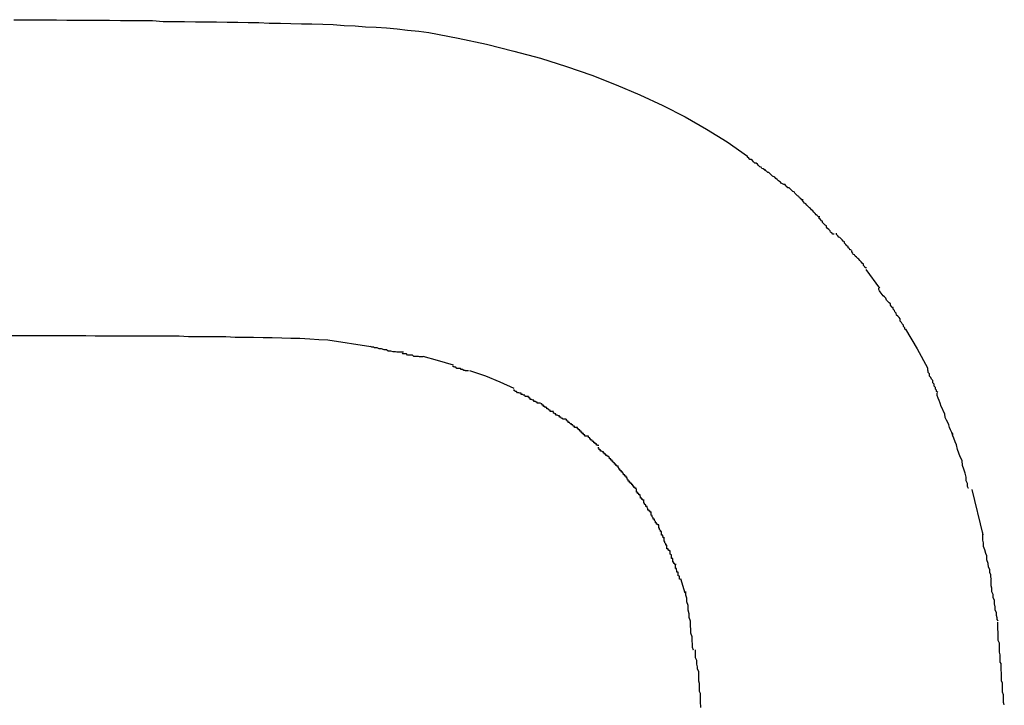
# Model space of a CAD drawing. Extents: x -57 to 57, y -22 to 22.
# Drawn here: x 35 to 36, y 15 to 15 of the extents above; entities that cross this region are included whole.
import ezdxf

# ---------------------------------------------------------------- set-up
doc = ezdxf.new("R2010")
doc.units = 0
doc.layers.get('0').update_dxf_attribs({"linetype": 'CONTINUOUS'})

msp = doc.modelspace()

# ---------------------------------------------------------------- linework, layer by layer
at = {"color": 0}
for points in [[(35.325, 15.1278), (35.3276, 15.1278), (35.3301, 15.1278), (35.3328, 15.1278), (35.3354, 15.1278), (35.3379, 15.1277), (35.3406, 15.1277), (35.3431, 15.1277), (35.3457, 15.1277), (35.3482, 15.1277), (35.3509, 15.1276), (35.3534, 15.1276), (35.356, 15.1276), (35.3586, 15.1276), (35.3612, 15.1274), (35.3637, 15.1274), (35.3664, 15.1274), (35.369, 15.1273), (35.3715, 15.1273), (35.3741, 15.1273), (35.3767, 15.1272), (35.3793, 15.1272), (35.3818, 15.1271), (35.3844, 15.1271), (35.3869, 15.127), (35.3896, 15.127), (35.3921, 15.1269), (35.3947, 15.1268), (35.3972, 15.1268), (35.3999, 15.1267), (35.4024, 15.1266), (35.405, 15.1264), (35.4077, 15.1263), (35.4102, 15.1261), (35.4128, 15.126), (35.4153, 15.1258), (35.4179, 15.1256), (35.4204, 15.1253), (35.4231, 15.125), (35.4255, 15.1247)], [(35.4255, 15.1247), (35.4326, 15.1233), (35.4395, 15.1219), (35.4461, 15.1202), (35.4526, 15.1185), (35.4589, 15.1165), (35.465, 15.1144), (35.4709, 15.112), (35.4766, 15.1096), (35.4822, 15.107), (35.4876, 15.1043), (35.4928, 15.1013), (35.4978, 15.0982), (35.5027, 15.0948)], [(35.5071, 15.0915), (35.5071, 15.0915), (35.5068, 15.0915), (35.5065, 15.0917), (35.5062, 15.0918), (35.506, 15.0921), (35.5057, 15.0922), (35.5054, 15.0925), (35.5051, 15.0928), (35.5048, 15.0931), (35.5045, 15.0931), (35.5042, 15.0934), (35.5039, 15.0937), (35.5036, 15.094), (35.5033, 15.094), (35.503, 15.0943), (35.5027, 15.0945), (35.5027, 15.0948)], [(35.5071, 15.0915), (35.5071, 15.0915), (35.5068, 15.0915), (35.5065, 15.0917), (35.5062, 15.0918), (35.506, 15.0921), (35.5057, 15.0922), (35.5054, 15.0925), (35.5051, 15.0928), (35.5048, 15.0931), (35.5045, 15.0931), (35.5042, 15.0934), (35.5039, 15.0937), (35.5036, 15.094), (35.5033, 15.094), (35.503, 15.0943), (35.5027, 15.0945), (35.5027, 15.0948)], [(35.5118, 15.0879), (35.5118, 15.0879), (35.5115, 15.0879), (35.5112, 15.0881), (35.5109, 15.0882), (35.5107, 15.0885), (35.5102, 15.0888), (35.5099, 15.0891), (35.5096, 15.0894), (35.5093, 15.0897), (35.5088, 15.0899), (35.5085, 15.0902), (35.5082, 15.0905), (35.5079, 15.0908), (35.5076, 15.0908), (35.5073, 15.0911), (35.507, 15.0913), (35.5069, 15.0916)], [(35.5118, 15.0879), (35.5118, 15.0879), (35.5115, 15.0879), (35.5112, 15.0881), (35.5109, 15.0882), (35.5107, 15.0885), (35.5102, 15.0888), (35.5099, 15.0891), (35.5096, 15.0894), (35.5093, 15.0897), (35.5088, 15.0899), (35.5085, 15.0902), (35.5082, 15.0905), (35.5079, 15.0908), (35.5076, 15.0908), (35.5073, 15.0911), (35.507, 15.0913), (35.5069, 15.0916)], [(35.5162, 15.0842), (35.5162, 15.0842), (35.5159, 15.0842), (35.5156, 15.0845), (35.5153, 15.0847), (35.5151, 15.085), (35.5148, 15.0852), (35.5145, 15.0855), (35.5142, 15.0858), (35.514, 15.0861), (35.5137, 15.0862), (35.5134, 15.0865), (35.5131, 15.0868), (35.5128, 15.0871), (35.5125, 15.0871), (35.5122, 15.0874), (35.5119, 15.0876), (35.5119, 15.0879)], [(35.5162, 15.0842), (35.5162, 15.0842), (35.5159, 15.0842), (35.5156, 15.0845), (35.5153, 15.0847), (35.5151, 15.085), (35.5148, 15.0852), (35.5145, 15.0855), (35.5142, 15.0858), (35.514, 15.0861), (35.5137, 15.0862), (35.5134, 15.0865), (35.5131, 15.0868), (35.5128, 15.0871), (35.5125, 15.0871), (35.5122, 15.0874), (35.5119, 15.0876), (35.5119, 15.0879)], [(35.5202, 15.0801), (35.5202, 15.0801), (35.5199, 15.0801), (35.5196, 15.0804), (35.5193, 15.0806), (35.5191, 15.0809), (35.5188, 15.0812), (35.5185, 15.0815), (35.5182, 15.0818), (35.518, 15.0821), (35.5177, 15.0823), (35.5174, 15.0826), (35.5171, 15.0829), (35.5168, 15.0832), (35.5165, 15.0834), (35.5163, 15.0837), (35.516, 15.084), (35.516, 15.0843)], [(35.5202, 15.0801), (35.5202, 15.0801), (35.5199, 15.0801), (35.5196, 15.0804), (35.5193, 15.0806), (35.5191, 15.0809), (35.5188, 15.0812), (35.5185, 15.0815), (35.5182, 15.0818), (35.518, 15.0821), (35.5177, 15.0823), (35.5174, 15.0826), (35.5171, 15.0829), (35.5168, 15.0832), (35.5165, 15.0834), (35.5163, 15.0837), (35.516, 15.084), (35.516, 15.0843)], [(35.5237, 15.0759), (35.5237, 15.0759), (35.5234, 15.0759), (35.5231, 15.0762), (35.5228, 15.0764), (35.5227, 15.0767), (35.5224, 15.077), (35.5221, 15.0773), (35.5218, 15.0776), (35.5218, 15.0779), (35.5215, 15.0781), (35.5212, 15.0784), (35.5209, 15.0787), (35.5209, 15.079), (35.5206, 15.0791), (35.5204, 15.0794), (35.5201, 15.0797), (35.5201, 15.08)], [(35.5237, 15.0759), (35.5237, 15.0759), (35.5234, 15.0759), (35.5231, 15.0762), (35.5228, 15.0764), (35.5227, 15.0767), (35.5224, 15.077), (35.5221, 15.0773), (35.5218, 15.0776), (35.5218, 15.0779), (35.5215, 15.0781), (35.5212, 15.0784), (35.5209, 15.0787), (35.5209, 15.079), (35.5206, 15.0791), (35.5204, 15.0794), (35.5201, 15.0797), (35.5201, 15.08)], [(35.5278, 15.0721), (35.5278, 15.0721), (35.5275, 15.0721), (35.5274, 15.0724), (35.5271, 15.0726), (35.5271, 15.0729), (35.5268, 15.0731), (35.5265, 15.0734), (35.5262, 15.0737), (35.5262, 15.074), (35.5259, 15.0742), (35.5256, 15.0745), (35.5253, 15.0748), (35.5251, 15.0751), (35.5248, 15.0752), (35.5246, 15.0755), (35.5243, 15.0758), (35.5243, 15.0761)], [(35.5278, 15.0721), (35.5278, 15.0721), (35.5275, 15.0721), (35.5274, 15.0724), (35.5271, 15.0726), (35.5271, 15.0729), (35.5268, 15.0731), (35.5265, 15.0734), (35.5262, 15.0737), (35.5262, 15.074), (35.5259, 15.0742), (35.5256, 15.0745), (35.5253, 15.0748), (35.5251, 15.0751), (35.5248, 15.0752), (35.5246, 15.0755), (35.5243, 15.0758), (35.5243, 15.0761)], [(35.5315, 15.0677), (35.5315, 15.0677), (35.5312, 15.0677), (35.5311, 15.068), (35.5308, 15.0683), (35.5308, 15.0686), (35.5305, 15.0689), (35.5302, 15.0692), (35.5299, 15.0695), (35.5297, 15.0698), (35.5294, 15.07), (35.5291, 15.0703), (35.5288, 15.0706), (35.5286, 15.0709), (35.5283, 15.071), (35.5282, 15.0713), (35.528, 15.0716), (35.528, 15.0719)], [(35.5315, 15.0677), (35.5315, 15.0677), (35.5312, 15.0677), (35.5311, 15.068), (35.5308, 15.0683), (35.5308, 15.0686), (35.5305, 15.0689), (35.5302, 15.0692), (35.5299, 15.0695), (35.5297, 15.0698), (35.5294, 15.07), (35.5291, 15.0703), (35.5288, 15.0706), (35.5286, 15.0709), (35.5283, 15.071), (35.5282, 15.0713), (35.528, 15.0716), (35.528, 15.0719)], [(35.5314, 15.0673), (35.5347, 15.0628)], [(35.538, 15.0581), (35.538, 15.0581), (35.5377, 15.0581), (35.5376, 15.0584), (35.5373, 15.0587), (35.5373, 15.059), (35.537, 15.0593), (35.5367, 15.0596), (35.5364, 15.0599), (35.5362, 15.0604), (35.5359, 15.0607), (35.5356, 15.061), (35.5353, 15.0613), (35.5351, 15.0616), (35.5348, 15.0619), (35.5347, 15.0622), (35.5345, 15.0625), (35.5345, 15.0628)], [(35.538, 15.0581), (35.538, 15.0581), (35.5377, 15.0581), (35.5376, 15.0584), (35.5373, 15.0587), (35.5373, 15.059), (35.537, 15.0593), (35.5367, 15.0596), (35.5364, 15.0599), (35.5362, 15.0604), (35.5359, 15.0607), (35.5356, 15.061), (35.5353, 15.0613), (35.5351, 15.0616), (35.5348, 15.0619), (35.5347, 15.0622), (35.5345, 15.0625), (35.5345, 15.0628)], [(35.5411, 15.0527), (35.5411, 15.0527), (35.5408, 15.0529), (35.5408, 15.0532), (35.5405, 15.0535), (35.5405, 15.0539), (35.5402, 15.0542), (35.54, 15.0545), (35.5397, 15.0548), (35.5397, 15.0554), (35.5394, 15.0557), (35.5391, 15.056), (35.5388, 15.0563), (35.5387, 15.0568), (35.5384, 15.0571), (35.5383, 15.0574), (35.538, 15.0577), (35.538, 15.0581)], [(35.5411, 15.0527), (35.5411, 15.0527), (35.5408, 15.0529), (35.5408, 15.0532), (35.5405, 15.0535), (35.5405, 15.0539), (35.5402, 15.0542), (35.54, 15.0545), (35.5397, 15.0548), (35.5397, 15.0554), (35.5394, 15.0557), (35.5391, 15.056), (35.5388, 15.0563), (35.5387, 15.0568), (35.5384, 15.0571), (35.5383, 15.0574), (35.538, 15.0577), (35.538, 15.0581)], [(35.4011, 15.0502), (35.3989, 15.0503), (35.3967, 15.0505), (35.3943, 15.0506), (35.3921, 15.0506), (35.3899, 15.0507), (35.3876, 15.0508), (35.3854, 15.0508), (35.3831, 15.0509), (35.3808, 15.0509), (35.3786, 15.0509), (35.3764, 15.051), (35.3741, 15.051), (35.3718, 15.051), (35.3696, 15.051), (35.3673, 15.051), (35.3651, 15.0512), (35.3627, 15.0512), (35.3605, 15.0512), (35.3583, 15.0512), (35.356, 15.0512), (35.3538, 15.0512), (35.3514, 15.0512), (35.3492, 15.0512), (35.347, 15.0512), (35.3447, 15.0512), (35.3425, 15.0513), (35.3402, 15.0513), (35.3379, 15.0513), (35.3357, 15.0513), (35.3335, 15.0513), (35.3313, 15.0513), (35.3289, 15.0513), (35.3267, 15.0513), (35.3245, 15.0513)], [(35.541, 15.0529), (35.5438, 15.0481), (35.5463, 15.0435)], [(35.4115, 15.0486), (35.4011, 15.0502)], [(35.4194, 15.0473), (35.4194, 15.0473), (35.4188, 15.0473), (35.4184, 15.0473), (35.4178, 15.0473), (35.4175, 15.0474), (35.4169, 15.0474), (35.4163, 15.0476), (35.4157, 15.0476), (35.4153, 15.0479), (35.4147, 15.0479), (35.4141, 15.0481), (35.4135, 15.0481), (35.413, 15.0484), (35.4124, 15.0484), (35.4121, 15.0485), (35.4117, 15.0485), (35.4114, 15.0487)], [(35.4194, 15.0473), (35.4194, 15.0473), (35.4188, 15.0473), (35.4184, 15.0473), (35.4178, 15.0473), (35.4175, 15.0474), (35.4169, 15.0474), (35.4163, 15.0476), (35.4157, 15.0476), (35.4153, 15.0479), (35.4147, 15.0479), (35.4141, 15.0481), (35.4135, 15.0481), (35.413, 15.0484), (35.4124, 15.0484), (35.4121, 15.0485), (35.4117, 15.0485), (35.4114, 15.0487)], [(35.4242, 15.0462), (35.4242, 15.0462), (35.4239, 15.0462), (35.4236, 15.0462), (35.4233, 15.0462), (35.423, 15.0463), (35.4225, 15.0463), (35.4222, 15.0463), (35.4219, 15.0463), (35.4216, 15.0466), (35.421, 15.0466), (35.4207, 15.0466), (35.4204, 15.0466), (35.4201, 15.0469), (35.4198, 15.0469), (35.4195, 15.0469), (35.4192, 15.0469), (35.4191, 15.0471)], [(35.4242, 15.0462), (35.4242, 15.0462), (35.4239, 15.0462), (35.4236, 15.0462), (35.4233, 15.0462), (35.423, 15.0463), (35.4225, 15.0463), (35.4222, 15.0463), (35.4219, 15.0463), (35.4216, 15.0466), (35.421, 15.0466), (35.4207, 15.0466), (35.4204, 15.0466), (35.4201, 15.0469), (35.4198, 15.0469), (35.4195, 15.0469), (35.4192, 15.0469), (35.4191, 15.0471)], [(35.4315, 15.0442), (35.4276, 15.0453), (35.4242, 15.0463)], [(35.4351, 15.0428), (35.4351, 15.0428), (35.4348, 15.0428), (35.4346, 15.0428), (35.4343, 15.0428), (35.4343, 15.0429), (35.434, 15.0429), (35.4337, 15.0431), (35.4334, 15.0431), (35.4332, 15.0434), (35.4329, 15.0434), (35.4326, 15.0434), (35.4323, 15.0434), (35.4321, 15.0437), (35.4318, 15.0437), (35.4317, 15.0438), (35.4314, 15.0438), (35.4314, 15.044)], [(35.4351, 15.0428), (35.4351, 15.0428), (35.4348, 15.0428), (35.4346, 15.0428), (35.4343, 15.0428), (35.4343, 15.0429), (35.434, 15.0429), (35.4337, 15.0431), (35.4334, 15.0431), (35.4332, 15.0434), (35.4329, 15.0434), (35.4326, 15.0434), (35.4323, 15.0434), (35.4321, 15.0437), (35.4318, 15.0437), (35.4317, 15.0438), (35.4314, 15.0438), (35.4314, 15.044)], [(35.4462, 15.0385), (35.4428, 15.0401), (35.4393, 15.0415), (35.4355, 15.0428)], [(35.5488, 15.0376), (35.5488, 15.0376), (35.5485, 15.0378), (35.5485, 15.0381), (35.5482, 15.0384), (35.5482, 15.0388), (35.5479, 15.0391), (35.5479, 15.0396), (35.5476, 15.0399), (35.5476, 15.0405), (35.5473, 15.0408), (35.5471, 15.0412), (35.5468, 15.0415), (35.5468, 15.0421), (35.5465, 15.0424), (35.5465, 15.0427), (35.5464, 15.043), (35.5464, 15.0435)], [(35.5488, 15.0376), (35.5488, 15.0376), (35.5485, 15.0378), (35.5485, 15.0381), (35.5482, 15.0384), (35.5482, 15.0388), (35.5479, 15.0391), (35.5479, 15.0396), (35.5476, 15.0399), (35.5476, 15.0405), (35.5473, 15.0408), (35.5471, 15.0412), (35.5468, 15.0415), (35.5468, 15.0421), (35.5465, 15.0424), (35.5465, 15.0427), (35.5464, 15.043), (35.5464, 15.0435)], [(35.4497, 15.0366), (35.4497, 15.0366), (35.4494, 15.0366), (35.4492, 15.0366), (35.4489, 15.0366), (35.4488, 15.0369), (35.4485, 15.0369), (35.4482, 15.0371), (35.4479, 15.0371), (35.4479, 15.0374), (35.4476, 15.0374), (35.4473, 15.0375), (35.447, 15.0375), (35.4468, 15.0378), (35.4465, 15.0378), (35.4464, 15.038), (35.4462, 15.038), (35.4462, 15.0383)], [(35.4497, 15.0366), (35.4497, 15.0366), (35.4494, 15.0366), (35.4492, 15.0366), (35.4489, 15.0366), (35.4488, 15.0369), (35.4485, 15.0369), (35.4482, 15.0371), (35.4479, 15.0371), (35.4479, 15.0374), (35.4476, 15.0374), (35.4473, 15.0375), (35.447, 15.0375), (35.4468, 15.0378), (35.4465, 15.0378), (35.4464, 15.038), (35.4462, 15.038), (35.4462, 15.0383)], [(35.4526, 15.035), (35.4526, 15.035), (35.4523, 15.035), (35.4521, 15.035), (35.4518, 15.035), (35.4518, 15.0352), (35.4515, 15.0352), (35.4513, 15.0354), (35.451, 15.0354), (35.451, 15.0357), (35.4507, 15.0357), (35.4504, 15.0359), (35.4501, 15.0359), (35.4501, 15.0362), (35.4498, 15.0362), (35.4498, 15.0364), (35.4496, 15.0364), (35.4496, 15.0367)], [(35.4526, 15.035), (35.4526, 15.035), (35.4523, 15.035), (35.4521, 15.035), (35.4518, 15.035), (35.4518, 15.0352), (35.4515, 15.0352), (35.4513, 15.0354), (35.451, 15.0354), (35.451, 15.0357), (35.4507, 15.0357), (35.4504, 15.0359), (35.4501, 15.0359), (35.4501, 15.0362), (35.4498, 15.0362), (35.4498, 15.0364), (35.4496, 15.0364), (35.4496, 15.0367)], [(35.5525, 15.0274), (35.5525, 15.0274), (35.5522, 15.0279), (35.5519, 15.0285), (35.5516, 15.0291), (35.5515, 15.0297), (35.5512, 15.0303), (35.5509, 15.0309), (35.5506, 15.0315), (35.5505, 15.0324), (35.5502, 15.033), (35.5499, 15.0336), (35.5496, 15.0342), (35.5494, 15.035), (35.5491, 15.0356), (35.5489, 15.0362), (35.5486, 15.0368), (35.5486, 15.0374)], [(35.5525, 15.0274), (35.5525, 15.0274), (35.5522, 15.0279), (35.5519, 15.0285), (35.5516, 15.0291), (35.5515, 15.0297), (35.5512, 15.0303), (35.5509, 15.0309), (35.5506, 15.0315), (35.5505, 15.0324), (35.5502, 15.033), (35.5499, 15.0336), (35.5496, 15.0342), (35.5494, 15.035), (35.5491, 15.0356), (35.5489, 15.0362), (35.5486, 15.0368), (35.5486, 15.0374)], [(35.4557, 15.033), (35.4557, 15.033), (35.4554, 15.033), (35.4552, 15.033), (35.4549, 15.033), (35.4549, 15.0333), (35.4546, 15.0333), (35.4544, 15.0336), (35.4541, 15.0336), (35.4541, 15.0339), (35.4538, 15.0339), (35.4536, 15.0342), (35.4533, 15.0342), (35.4533, 15.0345), (35.453, 15.0345), (35.453, 15.0347), (35.4528, 15.0347), (35.4528, 15.035)], [(35.4557, 15.033), (35.4557, 15.033), (35.4554, 15.033), (35.4552, 15.033), (35.4549, 15.033), (35.4549, 15.0333), (35.4546, 15.0333), (35.4544, 15.0336), (35.4541, 15.0336), (35.4541, 15.0339), (35.4538, 15.0339), (35.4536, 15.0342), (35.4533, 15.0342), (35.4533, 15.0345), (35.453, 15.0345), (35.453, 15.0347), (35.4528, 15.0347), (35.4528, 15.035)], [(35.4588, 15.0311), (35.4588, 15.0311), (35.4585, 15.0311), (35.4583, 15.0311), (35.458, 15.0311), (35.458, 15.0313), (35.4577, 15.0313), (35.4575, 15.0316), (35.4572, 15.0316), (35.4572, 15.0319), (35.4569, 15.0319), (35.4566, 15.0321), (35.4563, 15.0321), (35.4563, 15.0324), (35.456, 15.0324), (35.4559, 15.0326), (35.4557, 15.0326), (35.4557, 15.0329)], [(35.4588, 15.0311), (35.4588, 15.0311), (35.4585, 15.0311), (35.4583, 15.0311), (35.458, 15.0311), (35.458, 15.0313), (35.4577, 15.0313), (35.4575, 15.0316), (35.4572, 15.0316), (35.4572, 15.0319), (35.4569, 15.0319), (35.4566, 15.0321), (35.4563, 15.0321), (35.4563, 15.0324), (35.456, 15.0324), (35.4559, 15.0326), (35.4557, 15.0326), (35.4557, 15.0329)], [(35.4615, 15.0291), (35.4615, 15.0291), (35.4612, 15.0291), (35.4611, 15.0291), (35.4608, 15.0291), (35.4608, 15.0294), (35.4605, 15.0294), (35.4604, 15.0297), (35.4601, 15.0297), (35.4601, 15.03), (35.4598, 15.03), (35.4596, 15.0303), (35.4593, 15.0303), (35.4593, 15.0306), (35.459, 15.0306), (35.459, 15.0308), (35.4589, 15.0308), (35.4589, 15.0311)], [(35.4615, 15.0291), (35.4615, 15.0291), (35.4612, 15.0291), (35.4611, 15.0291), (35.4608, 15.0291), (35.4608, 15.0294), (35.4605, 15.0294), (35.4604, 15.0297), (35.4601, 15.0297), (35.4601, 15.03), (35.4598, 15.03), (35.4596, 15.0303), (35.4593, 15.0303), (35.4593, 15.0306), (35.459, 15.0306), (35.459, 15.0308), (35.4589, 15.0308), (35.4589, 15.0311)], [(35.4642, 15.027), (35.4642, 15.027), (35.4639, 15.027), (35.4636, 15.027), (35.4633, 15.027), (35.4633, 15.0273), (35.463, 15.0273), (35.463, 15.0276), (35.4627, 15.0276), (35.4627, 15.0279), (35.4624, 15.0279), (35.4624, 15.0282), (35.4621, 15.0282), (35.4621, 15.0285), (35.4618, 15.0285), (35.4618, 15.0288), (35.4615, 15.0288), (35.4615, 15.0291)], [(35.4642, 15.027), (35.4642, 15.027), (35.4639, 15.027), (35.4636, 15.027), (35.4633, 15.027), (35.4633, 15.0273), (35.463, 15.0273), (35.463, 15.0276), (35.4627, 15.0276), (35.4627, 15.0279), (35.4624, 15.0279), (35.4624, 15.0282), (35.4621, 15.0282), (35.4621, 15.0285), (35.4618, 15.0285), (35.4618, 15.0288), (35.4615, 15.0288), (35.4615, 15.0291)], [(35.5562, 15.0143), (35.5562, 15.0143), (35.556, 15.0148), (35.556, 15.0155), (35.5557, 15.0162), (35.5557, 15.0171), (35.5554, 15.018), (35.5551, 15.019), (35.5548, 15.0199), (35.5547, 15.0211), (35.5542, 15.022), (35.5539, 15.0229), (35.5536, 15.0238), (35.5533, 15.0249), (35.553, 15.0256), (35.5527, 15.0265), (35.5524, 15.0271), (35.5522, 15.0279)], [(35.5562, 15.0143), (35.5562, 15.0143), (35.556, 15.0148), (35.556, 15.0155), (35.5557, 15.0162), (35.5557, 15.0171), (35.5554, 15.018), (35.5551, 15.019), (35.5548, 15.0199), (35.5547, 15.0211), (35.5542, 15.022), (35.5539, 15.0229), (35.5536, 15.0238), (35.5533, 15.0249), (35.553, 15.0256), (35.5527, 15.0265), (35.5524, 15.0271), (35.5522, 15.0279)], [(35.4667, 15.0247), (35.4667, 15.0247), (35.4664, 15.0247), (35.4664, 15.0248), (35.4661, 15.0248), (35.4661, 15.0251), (35.4658, 15.0251), (35.4658, 15.0254), (35.4655, 15.0254), (35.4655, 15.0257), (35.4652, 15.0257), (35.4651, 15.026), (35.4648, 15.026), (35.4648, 15.0263), (35.4645, 15.0263), (35.4645, 15.0266), (35.4642, 15.0267), (35.4642, 15.027)], [(35.4667, 15.0247), (35.4667, 15.0247), (35.4664, 15.0247), (35.4664, 15.0248), (35.4661, 15.0248), (35.4661, 15.0251), (35.4658, 15.0251), (35.4658, 15.0254), (35.4655, 15.0254), (35.4655, 15.0257), (35.4652, 15.0257), (35.4651, 15.026), (35.4648, 15.026), (35.4648, 15.0263), (35.4645, 15.0263), (35.4645, 15.0266), (35.4642, 15.0267), (35.4642, 15.027)], [(35.4691, 15.0221), (35.4691, 15.0221), (35.4688, 15.0221), (35.4687, 15.0223), (35.4684, 15.0223), (35.4684, 15.0226), (35.4681, 15.0226), (35.4681, 15.0229), (35.4678, 15.0229), (35.4678, 15.0232), (35.4675, 15.0232), (35.4674, 15.0234), (35.4671, 15.0234), (35.4671, 15.0237), (35.4668, 15.0237), (35.4668, 15.024), (35.4666, 15.024), (35.4666, 15.0243)], [(35.4691, 15.0221), (35.4691, 15.0221), (35.4688, 15.0221), (35.4687, 15.0223), (35.4684, 15.0223), (35.4684, 15.0226), (35.4681, 15.0226), (35.4681, 15.0229), (35.4678, 15.0229), (35.4678, 15.0232), (35.4675, 15.0232), (35.4674, 15.0234), (35.4671, 15.0234), (35.4671, 15.0237), (35.4668, 15.0237), (35.4668, 15.024), (35.4666, 15.024), (35.4666, 15.0243)], [(35.4714, 15.0197), (35.4714, 15.0197), (35.4711, 15.0197), (35.4711, 15.0199), (35.4708, 15.0199), (35.4708, 15.0202), (35.4705, 15.0202), (35.4705, 15.0205), (35.4702, 15.0206), (35.4702, 15.0209), (35.4699, 15.0209), (35.4699, 15.0212), (35.4696, 15.0212), (35.4696, 15.0215), (35.4693, 15.0215), (35.4693, 15.0218), (35.4692, 15.0218), (35.4692, 15.0221)], [(35.4714, 15.0197), (35.4714, 15.0197), (35.4711, 15.0197), (35.4711, 15.0199), (35.4708, 15.0199), (35.4708, 15.0202), (35.4705, 15.0202), (35.4705, 15.0205), (35.4702, 15.0206), (35.4702, 15.0209), (35.4699, 15.0209), (35.4699, 15.0212), (35.4696, 15.0212), (35.4696, 15.0215), (35.4693, 15.0215), (35.4693, 15.0218), (35.4692, 15.0218), (35.4692, 15.0221)], [(35.4736, 15.017), (35.4736, 15.017), (35.4733, 15.017), (35.4733, 15.0173), (35.473, 15.0173), (35.473, 15.0176), (35.4727, 15.0176), (35.4727, 15.0179), (35.4725, 15.018), (35.4725, 15.0183), (35.4722, 15.0183), (35.4722, 15.0186), (35.4719, 15.0186), (35.4719, 15.0189), (35.4716, 15.0189), (35.4716, 15.0192), (35.4714, 15.0195), (35.4714, 15.0198)], [(35.4736, 15.017), (35.4736, 15.017), (35.4733, 15.017), (35.4733, 15.0173), (35.473, 15.0173), (35.473, 15.0176), (35.4727, 15.0176), (35.4727, 15.0179), (35.4725, 15.018), (35.4725, 15.0183), (35.4722, 15.0183), (35.4722, 15.0186), (35.4719, 15.0186), (35.4719, 15.0189), (35.4716, 15.0189), (35.4716, 15.0192), (35.4714, 15.0195), (35.4714, 15.0198)], [(35.4758, 15.0143), (35.4758, 15.0143), (35.4755, 15.0143), (35.4755, 15.0146), (35.4752, 15.0146), (35.4752, 15.0149), (35.4749, 15.0149), (35.4749, 15.0152), (35.4747, 15.0152), (35.4747, 15.0155), (35.4744, 15.0155), (35.4744, 15.0158), (35.4741, 15.0158), (35.4741, 15.0161), (35.4738, 15.0161), (35.4738, 15.0164), (35.4736, 15.0166), (35.4736, 15.0169)], [(35.4758, 15.0143), (35.4758, 15.0143), (35.4755, 15.0143), (35.4755, 15.0146), (35.4752, 15.0146), (35.4752, 15.0149), (35.4749, 15.0149), (35.4749, 15.0152), (35.4747, 15.0152), (35.4747, 15.0155), (35.4744, 15.0155), (35.4744, 15.0158), (35.4741, 15.0158), (35.4741, 15.0161), (35.4738, 15.0161), (35.4738, 15.0164), (35.4736, 15.0166), (35.4736, 15.0169)], [(35.4777, 15.0115), (35.4777, 15.0115), (35.4774, 15.0115), (35.4774, 15.0117), (35.4771, 15.0117), (35.4771, 15.012), (35.4768, 15.012), (35.4768, 15.0123), (35.4767, 15.0125), (35.4767, 15.0128), (35.4764, 15.0128), (35.4764, 15.0131), (35.4761, 15.0131), (35.4761, 15.0134), (35.4758, 15.0134), (35.4758, 15.0137), (35.4758, 15.0139), (35.4758, 15.0142)], [(35.4777, 15.0115), (35.4777, 15.0115), (35.4774, 15.0115), (35.4774, 15.0117), (35.4771, 15.0117), (35.4771, 15.012), (35.4768, 15.012), (35.4768, 15.0123), (35.4767, 15.0125), (35.4767, 15.0128), (35.4764, 15.0128), (35.4764, 15.0131), (35.4761, 15.0131), (35.4761, 15.0134), (35.4758, 15.0134), (35.4758, 15.0137), (35.4758, 15.0139), (35.4758, 15.0142)], [(35.557, 15.0141), (35.5597, 15.0031)], [(35.4794, 15.0086), (35.4794, 15.0086), (35.4791, 15.0086), (35.4791, 15.0088), (35.4789, 15.0088), (35.4789, 15.0091), (35.4786, 15.0091), (35.4786, 15.0094), (35.4784, 15.0097), (35.4784, 15.01), (35.4781, 15.01), (35.4781, 15.0103), (35.4778, 15.0105), (35.4778, 15.0108), (35.4776, 15.0108), (35.4776, 15.0111), (35.4776, 15.0112), (35.4776, 15.0115)], [(35.4794, 15.0086), (35.4794, 15.0086), (35.4791, 15.0086), (35.4791, 15.0088), (35.4789, 15.0088), (35.4789, 15.0091), (35.4786, 15.0091), (35.4786, 15.0094), (35.4784, 15.0097), (35.4784, 15.01), (35.4781, 15.01), (35.4781, 15.0103), (35.4778, 15.0105), (35.4778, 15.0108), (35.4776, 15.0108), (35.4776, 15.0111), (35.4776, 15.0112), (35.4776, 15.0115)], [(35.4812, 15.0055), (35.4812, 15.0055), (35.4809, 15.0055), (35.4809, 15.0057), (35.4807, 15.0057), (35.4807, 15.006), (35.4804, 15.006), (35.4804, 15.0063), (35.4802, 15.0066), (35.4802, 15.0069), (35.4799, 15.0069), (35.4799, 15.0072), (35.4796, 15.0075), (35.4796, 15.0078), (35.4794, 15.0079), (35.4794, 15.0082), (35.4794, 15.0084), (35.4794, 15.0087)], [(35.4812, 15.0055), (35.4812, 15.0055), (35.4809, 15.0055), (35.4809, 15.0057), (35.4807, 15.0057), (35.4807, 15.006), (35.4804, 15.006), (35.4804, 15.0063), (35.4802, 15.0066), (35.4802, 15.0069), (35.4799, 15.0069), (35.4799, 15.0072), (35.4796, 15.0075), (35.4796, 15.0078), (35.4794, 15.0079), (35.4794, 15.0082), (35.4794, 15.0084), (35.4794, 15.0087)], [(35.4826, 15.0024), (35.4826, 15.0024), (35.4823, 15.0024), (35.4823, 15.0026), (35.4822, 15.0027), (35.4822, 15.003), (35.4819, 15.003), (35.4819, 15.0033), (35.4819, 15.0036), (35.4819, 15.0039), (35.4816, 15.0039), (35.4816, 15.0042), (35.4814, 15.0044), (35.4814, 15.0047), (35.4812, 15.0047), (35.4812, 15.005), (35.4812, 15.0052), (35.4812, 15.0055)], [(35.4826, 15.0024), (35.4826, 15.0024), (35.4823, 15.0024), (35.4823, 15.0026), (35.4822, 15.0027), (35.4822, 15.003), (35.4819, 15.003), (35.4819, 15.0033), (35.4819, 15.0036), (35.4819, 15.0039), (35.4816, 15.0039), (35.4816, 15.0042), (35.4814, 15.0044), (35.4814, 15.0047), (35.4812, 15.0047), (35.4812, 15.005), (35.4812, 15.0052), (35.4812, 15.0055)], [(35.5618, 14.9925), (35.5618, 14.9925), (35.5616, 14.9928), (35.5616, 14.9934), (35.5614, 14.994), (35.5614, 14.9947), (35.5611, 14.9953), (35.561, 14.9962), (35.5607, 14.9971), (35.5607, 14.998), (35.5604, 14.9986), (35.5602, 14.9995), (35.5599, 15.0003), (35.5599, 15.0012), (35.5597, 15.0018), (35.5597, 15.0025), (35.5597, 15.0031), (35.5597, 15.0037)], [(35.5618, 14.9925), (35.5618, 14.9925), (35.5616, 14.9928), (35.5616, 14.9934), (35.5614, 14.994), (35.5614, 14.9947), (35.5611, 14.9953), (35.561, 14.9962), (35.5607, 14.9971), (35.5607, 14.998), (35.5604, 14.9986), (35.5602, 14.9995), (35.5599, 15.0003), (35.5599, 15.0012), (35.5597, 15.0018), (35.5597, 15.0025), (35.5597, 15.0031), (35.5597, 15.0037)], [(35.484, 14.9992), (35.484, 14.9992), (35.4837, 14.9992), (35.4837, 14.9994), (35.4835, 14.9994), (35.4835, 14.9997), (35.4832, 14.9997), (35.4832, 15), (35.4832, 15.0003), (35.4832, 15.0006), (35.4829, 15.0006), (35.4829, 15.0009), (35.4827, 15.0012), (35.4827, 15.0015), (35.4825, 15.0015), (35.4825, 15.0018), (35.4825, 15.002), (35.4825, 15.0023)], [(35.484, 14.9992), (35.484, 14.9992), (35.4837, 14.9992), (35.4837, 14.9994), (35.4835, 14.9994), (35.4835, 14.9997), (35.4832, 14.9997), (35.4832, 15), (35.4832, 15.0003), (35.4832, 15.0006), (35.4829, 15.0006), (35.4829, 15.0009), (35.4827, 15.0012), (35.4827, 15.0015), (35.4825, 15.0015), (35.4825, 15.0018), (35.4825, 15.002), (35.4825, 15.0023)], [(35.4854, 14.9959), (35.4854, 14.9959), (35.4851, 14.9959), (35.4851, 14.9961), (35.4849, 14.9962), (35.4849, 14.9965), (35.4846, 14.9965), (35.4846, 14.9968), (35.4846, 14.9971), (35.4846, 14.9974), (35.4843, 14.9974), (35.4843, 14.9977), (35.4843, 14.998), (35.4843, 14.9983), (35.484, 14.9984), (35.484, 14.9987), (35.484, 14.9989), (35.484, 14.9992)], [(35.4854, 14.9959), (35.4854, 14.9959), (35.4851, 14.9959), (35.4851, 14.9961), (35.4849, 14.9962), (35.4849, 14.9965), (35.4846, 14.9965), (35.4846, 14.9968), (35.4846, 14.9971), (35.4846, 14.9974), (35.4843, 14.9974), (35.4843, 14.9977), (35.4843, 14.998), (35.4843, 14.9983), (35.484, 14.9984), (35.484, 14.9987), (35.484, 14.9989), (35.484, 14.9992)], [(35.4864, 14.9924), (35.4864, 14.9924), (35.4862, 14.9924), (35.4862, 14.9927), (35.4862, 14.9928), (35.4862, 14.9931), (35.4859, 14.9932), (35.4859, 14.9935), (35.4859, 14.9938), (35.4859, 14.9941), (35.4856, 14.9941), (35.4856, 14.9944), (35.4855, 14.9947), (35.4855, 14.995), (35.4853, 14.995), (35.4853, 14.9953), (35.4853, 14.9955), (35.4853, 14.9958)], [(35.4864, 14.9924), (35.4864, 14.9924), (35.4862, 14.9924), (35.4862, 14.9927), (35.4862, 14.9928), (35.4862, 14.9931), (35.4859, 14.9932), (35.4859, 14.9935), (35.4859, 14.9938), (35.4859, 14.9941), (35.4856, 14.9941), (35.4856, 14.9944), (35.4855, 14.9947), (35.4855, 14.995), (35.4853, 14.995), (35.4853, 14.9953), (35.4853, 14.9955), (35.4853, 14.9958)], [(35.4876, 14.989), (35.4866, 14.9925)], [(35.5634, 14.9823), (35.5634, 14.9823), (35.5632, 14.9826), (35.5632, 14.983), (35.563, 14.9836), (35.563, 14.9843), (35.5627, 14.9849), (35.5627, 14.9857), (35.5625, 14.9864), (35.5625, 14.9873), (35.5622, 14.9879), (35.5622, 14.9887), (35.5619, 14.9893), (35.5619, 14.9902), (35.5617, 14.9908), (35.5617, 14.9915), (35.5617, 14.9919), (35.5617, 14.9925)], [(35.5634, 14.9823), (35.5634, 14.9823), (35.5632, 14.9826), (35.5632, 14.983), (35.563, 14.9836), (35.563, 14.9843), (35.5627, 14.9849), (35.5627, 14.9857), (35.5625, 14.9864), (35.5625, 14.9873), (35.5622, 14.9879), (35.5622, 14.9887), (35.5619, 14.9893), (35.5619, 14.9902), (35.5617, 14.9908), (35.5617, 14.9915), (35.5617, 14.9919), (35.5617, 14.9925)], [(35.4896, 14.9752), (35.4896, 14.9752), (35.4894, 14.9758), (35.4894, 14.9766), (35.4893, 14.9775), (35.4893, 14.9784), (35.489, 14.9793), (35.489, 14.9802), (35.4889, 14.9811), (35.4889, 14.9822), (35.4886, 14.9831), (35.4886, 14.984), (35.4883, 14.9849), (35.4883, 14.986), (35.488, 14.9869), (35.488, 14.9878), (35.4878, 14.9885), (35.4878, 14.9894)], [(35.4896, 14.9752), (35.4896, 14.9752), (35.4894, 14.9758), (35.4894, 14.9766), (35.4893, 14.9775), (35.4893, 14.9784), (35.489, 14.9793), (35.489, 14.9802), (35.4889, 14.9811), (35.4889, 14.9822), (35.4886, 14.9831), (35.4886, 14.984), (35.4883, 14.9849), (35.4883, 14.986), (35.488, 14.9869), (35.488, 14.9878), (35.4878, 14.9885), (35.4878, 14.9894)], [(35.5641, 14.972), (35.5641, 14.972), (35.5639, 14.9723), (35.5639, 14.9729), (35.5639, 14.9735), (35.5639, 14.9741), (35.5637, 14.9747), (35.5637, 14.9754), (35.5637, 14.976), (35.5637, 14.9769), (35.5634, 14.9775), (35.5634, 14.9781), (35.5634, 14.9787), (35.5634, 14.9796), (35.5633, 14.9802), (35.5633, 14.9808), (35.5633, 14.9814), (35.5633, 14.982)], [(35.5641, 14.972), (35.5641, 14.972), (35.5639, 14.9723), (35.5639, 14.9729), (35.5639, 14.9735), (35.5639, 14.9741), (35.5637, 14.9747), (35.5637, 14.9754), (35.5637, 14.976), (35.5637, 14.9769), (35.5634, 14.9775), (35.5634, 14.9781), (35.5634, 14.9787), (35.5634, 14.9796), (35.5633, 14.9802), (35.5633, 14.9808), (35.5633, 14.9814), (35.5633, 14.982)], [(35.4913, 14.9647), (35.4913, 14.9647), (35.4911, 14.9652), (35.4911, 14.9658), (35.4911, 14.9664), (35.4911, 14.9671), (35.4909, 14.9677), (35.4909, 14.9685), (35.4909, 14.9691), (35.4909, 14.97), (35.4906, 14.9706), (35.4906, 14.9712), (35.4904, 14.9718), (35.4904, 14.9727), (35.4901, 14.9733), (35.4901, 14.9739), (35.4901, 14.9745), (35.4901, 14.9753)], [(35.4913, 14.9647), (35.4913, 14.9647), (35.4911, 14.9652), (35.4911, 14.9658), (35.4911, 14.9664), (35.4911, 14.9671), (35.4909, 14.9677), (35.4909, 14.9685), (35.4909, 14.9691), (35.4909, 14.97), (35.4906, 14.9706), (35.4906, 14.9712), (35.4904, 14.9718), (35.4904, 14.9727), (35.4901, 14.9733), (35.4901, 14.9739), (35.4901, 14.9745), (35.4901, 14.9753)], [(35.5649, 14.962), (35.5649, 14.962), (35.5647, 14.9625), (35.5647, 14.9631), (35.5647, 14.9637), (35.5647, 14.9644), (35.5645, 14.965), (35.5645, 14.9657), (35.5645, 14.9663), (35.5645, 14.9672), (35.5642, 14.9678), (35.5642, 14.9684), (35.5642, 14.969), (35.5642, 14.9698), (35.5641, 14.9703), (35.5641, 14.9709), (35.5641, 14.9714), (35.5641, 14.972)], [(35.5649, 14.962), (35.5649, 14.962), (35.5647, 14.9625), (35.5647, 14.9631), (35.5647, 14.9637), (35.5647, 14.9644), (35.5645, 14.965), (35.5645, 14.9657), (35.5645, 14.9663), (35.5645, 14.9672), (35.5642, 14.9678), (35.5642, 14.9684), (35.5642, 14.969), (35.5642, 14.9698), (35.5641, 14.9703), (35.5641, 14.9709), (35.5641, 14.9714), (35.5641, 14.972)], [(35.4914, 14.9613), (35.4914, 14.9619), (35.4913, 14.9622), (35.4913, 14.9625), (35.4913, 14.9628), (35.4913, 14.9634), (35.4913, 14.9637), (35.4913, 14.964), (35.4913, 14.9643), (35.4913, 14.9648)], [(35.4914, 14.9613), (35.4914, 14.9619), (35.4913, 14.9622), (35.4913, 14.9625), (35.4913, 14.9628), (35.4913, 14.9634), (35.4913, 14.9637), (35.4913, 14.964), (35.4913, 14.9643), (35.4913, 14.9648)]]:
    msp.add_lwpolyline(points, dxfattribs=at)

doc.saveas('drawing.dxf')
